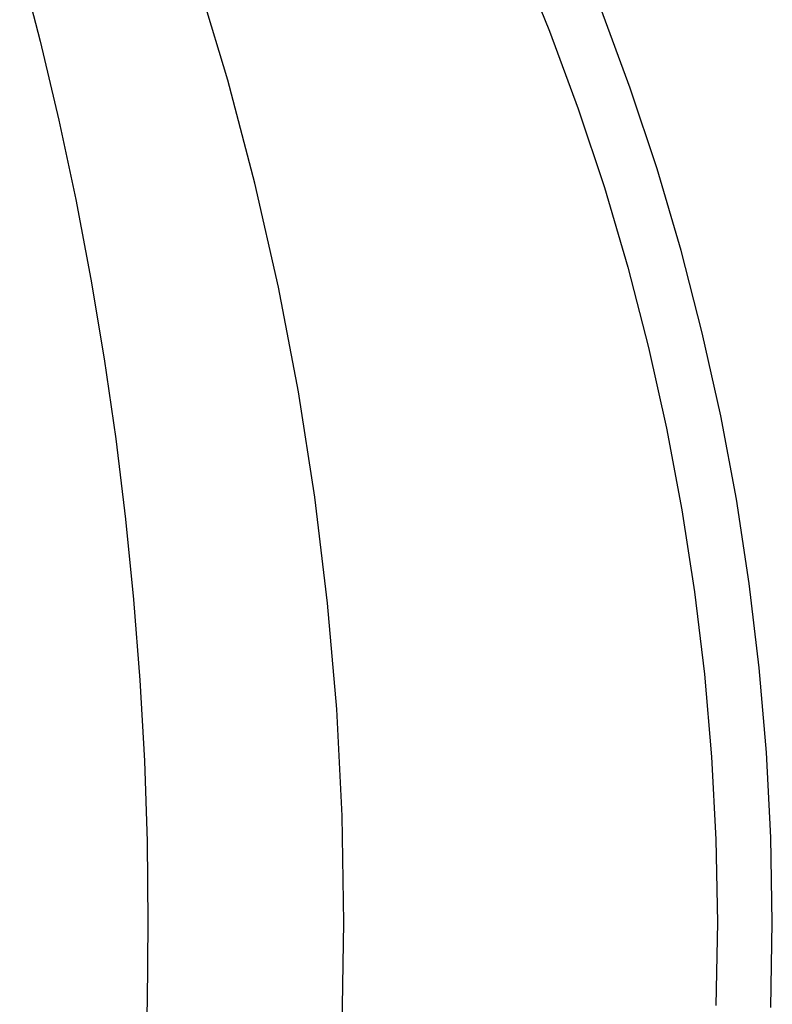
# Model space of a CAD drawing. Units: inches. Extents: x 0 to 432, y -1 to 337.
# Drawn here: x 297 to 302, y 101 to 106 of the extents above; entities that cross this region are included whole.
import ezdxf

# ---------------------------------------------------------------- set-up
doc = ezdxf.new("R2010")
doc.units = ezdxf.units.IN
doc.header["$MEASUREMENT"] = 0
for name, color, linetype in [('SEAT', 5, 'Continuous'), ('SEAT-FINISH', 7, 'Continuous'), ('SEAT-OTHER', 7, 'Continuous'), ('SEAT-PROD_NO', 7, 'Continuous'), ('SEAT-TYPE', 7, 'Continuous'), ('SEAT-VIEW', 7, 'Continuous')]:
    doc.layers.add(name, color=color, linetype=linetype)
doc.styles.get("Standard").update_dxf_attribs({"font": 'arial.ttf'})

# ---------------------------------------------------------------- blocks, each defined once
blk = doc.blocks.new('3PET014_0P')
at = {"layer": 'SEAT'}
for p, q in [((-5.6958, 0.4414), (-5.6812, 0.8825)), ((-6.7611, 0.5821), (-6.7709, 0)), ((-9.1008, 0.4642), (-9.109, 0)), ((-8.8091, 0), (-8.8007, 0.4527)), ((-5.7007, 0), (-5.6958, 0.4414)), ((-9.109, 0), (-9.1008, -0.4642)), ((-8.8007, -0.4527), (-8.8091, 0)), ((-6.7709, 0), (-6.7611, -0.5821)), ((-5.6958, -0.4414), (-5.7007, 0)), ((-9.1008, -0.4642), (-9.077, -0.9278)), ((-8.7772, -0.9048), (-8.8007, -0.4527)), ((-5.6812, -0.8825), (-5.6958, -0.4414)), ((-6.7611, -0.5821), (-6.7313, -1.1636)), ((-8.7385, -1.3559), (-8.7772, -0.9048)), ((-5.6568, -1.3233), (-5.6812, -0.8825)), ((-9.077, -0.9278), (-9.0378, -1.3903)), ((-6.7313, -1.1636), (-6.6816, -1.7437)), ((-5.6228, -1.7633), (-5.6568, -1.3233)), ((-9.0378, -1.3903), (-8.983, -1.8513)), ((-8.6847, -1.8054), (-8.7385, -1.3559)), ((-6.6816, -1.7437), (-6.6119, -2.3217)), ((-5.579, -2.2026), (-5.6228, -1.7633)), ((-8.6159, -2.2529), (-8.6847, -1.8054)), ((-8.983, -1.8513), (-8.9129, -2.3102)), ((-5.5255, -2.6407), (-5.579, -2.2026)), ((-8.5321, -2.6979), (-8.6159, -2.2529)), ((-8.9129, -2.3102), (-8.8273, -2.7665)), ((-6.6119, -2.3217), (-6.5224, -2.897)), ((-5.4623, -3.0776), (-5.5255, -2.6407)), ((-8.4335, -3.1397), (-8.5321, -2.6979)), ((-8.8273, -2.7665), (-8.7266, -3.2196)), ((-6.5224, -2.897), (-6.4132, -3.4688)), ((-5.3895, -3.5129), (-5.4623, -3.0776)), ((-8.3202, -3.5781), (-8.4335, -3.1397)), ((-8.7266, -3.2196), (-8.6107, -3.6692)), ((-6.4132, -3.4688), (-6.2844, -4.0366)), ((-5.3068, -3.9477), (-5.3895, -3.5129)), ((-8.1922, -4.0124), (-8.3202, -3.5781)), ((-8.6107, -3.6692), (-8.4798, -4.1145)), ((-5.2144, -4.3805), (-5.3068, -3.9477)), ((-8.0498, -4.4421), (-8.1922, -4.0124)), ((-6.2844, -4.0366), (-6.1361, -4.5996)), ((-8.4798, -4.1145), (-8.334, -4.5553)), ((-5.1124, -4.8111), (-5.2144, -4.3805)), ((-7.8931, -4.8669), (-8.0498, -4.4421)), ((-8.334, -4.5553), (-8.1735, -4.9909)), ((-6.1361, -4.5996), (-5.9686, -5.1572)), ((-5.0008, -5.2394), (-5.1124, -4.8111)), ((-7.7222, -5.2861), (-7.8931, -4.8669))]:
    blk.add_line(p, q, dxfattribs=at)
at = {"layer": 'SEAT-FINISH'}
blk.add_attdef('FINISH', (-5, 1.5), '', height=2, dxfattribs=at)
at = {"layer": 'SEAT-OTHER'}
blk.add_attdef('OTHER', (-5, -1), '', height=2, dxfattribs=at)
at = {"layer": 'SEAT-PROD_NO', "flags": 8}
blk.add_attdef('PROD_NO', (-5, 4), '', height=2, dxfattribs=at)
at = {"layer": 'SEAT-TYPE', "flags": 2}
blk.add_attdef('TYPE', (-5, -3.5), '', height=2, dxfattribs=at)
at = {"layer": 'SEAT-VIEW', "flags": 2}
blk.add_attdef('VIEW', (-5, -6), '', height=2, dxfattribs=at)

msp = doc.modelspace()

# ---------------------------------------------------------------- block references
at = {"rotation": 180}
msp.add_blockref('3PET014_0P', (292.4437, 100.9768), dxfattribs=at)

doc.saveas('drawing.dxf')
